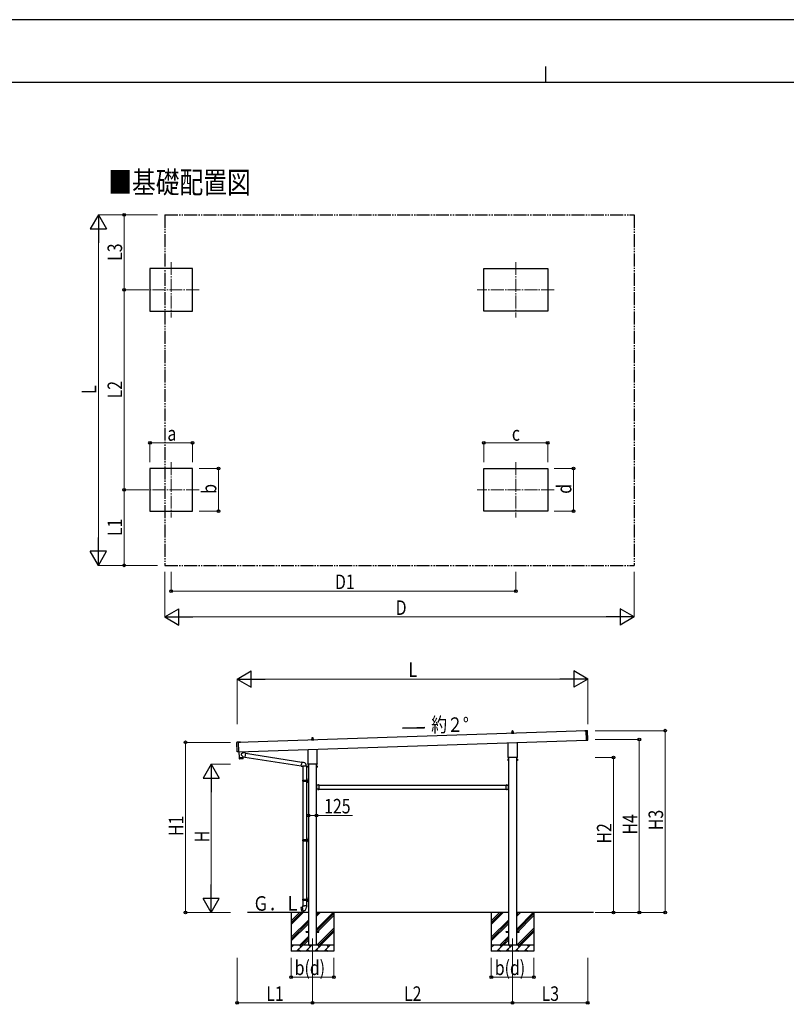
# Model space of a CAD drawing. Units: millimetres. Extents: x 0 to 42050, y 0 to 29700.
# Drawn here: x 12854 to 24730, y 14443 to 29700 of the extents above; entities that cross this region are included whole.
import ezdxf

# ---------------------------------------------------------------- set-up
doc = ezdxf.new("R2010")
doc.units = ezdxf.units.MM
for name, pattern in [('YCENTER_1', [13, 10, -1, 1, -1]), ('YDIVIDE_1', [15, 10, -1, 1, -1, 1, -1]), ('YHIDDEN_1', [4, 3, -1])]:
    doc.linetypes.add(name, pattern=pattern)
for name, color, linetype, lineweight in [('USER1', 3, 'Continuous', 13), ('YKK_12', 2, 'Continuous', 13), ('YKK_13', 4, 'Continuous', 30), ('YKK_A1', 4, 'Continuous', 30), ('YKK_D', 6, 'Continuous', 13), ('YKK_ZWAK', 7, 'Continuous', 30)]:
    doc.layers.add(name, color=color, linetype=linetype, lineweight=lineweight)
doc.styles.add('text-b', font='extslim2.shx', dxfattribs={"width": 0.8, "bigfont": 'extfont2.shx'})

msp = doc.modelspace()

# ---------------------------------------------------------------- linework, layer by layer
at = {"layer": 'YKK_12', "linetype": 'YCENTER_1', "ltscale": 20}
for p, q in [((15202, 25944), (15202, 25084)), ((20538, 25944), (20538, 25084)), ((15632, 25514), (14772, 25514)), ((21133, 25514), (19943, 25514)), ((15202, 22844), (15202, 21984)), ((20538, 22844), (20538, 21984)), ((15632, 22414), (14772, 22414)), ((21133, 22414), (19943, 22414))]:
    msp.add_line(p, q, dxfattribs=at)
at = {"layer": 'YKK_12', "linetype": 'YCENTER_1'}
for p, q in [((17390, 15464), (17390, 15064)), ((20490, 15464), (20490, 15064))]:
    msp.add_line(p, q, dxfattribs=at)
at = {"layer": 'YKK_13'}
for p, q in [((20472, 18650), (20508, 18650)), ((20472, 18641), (20472, 18649)), ((20508, 18641), (20472, 18641)), ((20473, 18650), (20479, 18652)), ((20480, 18652), (20480, 18657)), ((20480, 18652), (20500, 18652)), ((20481, 18657), (20499, 18657)), ((20484, 18657), (20485, 18680)), ((20486, 18681), (20494, 18681)), ((20495, 18680), (20496, 18657)), ((20500, 18652), (20500, 18657)), ((20508, 18650), (20501, 18652)), ((20508, 18641), (20508, 18649)), ((21607, 18682), (21631, 18683)), ((21631, 18682), (21607, 18681)), ((21607, 18681), (21607, 18682)), ((21631, 18684), (21650, 18685)), ((21636, 18534), (21631, 18684)), ((21656, 18536), (21651, 18684)), ((16224, 18354), (16219, 18502)), ((16239, 18504), (16220, 18503)), ((16273, 18505), (16239, 18503)), ((16239, 18502), (16273, 18504)), ((16239, 18504), (16244, 18354)), ((16273, 18504), (16273, 18505)), ((17372, 18538), (17372, 18546)), ((17372, 18546), (17408, 18546)), ((17408, 18538), (17372, 18538)), ((17373, 18547), (17379, 18548)), ((17380, 18549), (17380, 18553)), ((17380, 18548), (17400, 18548)), ((17381, 18553), (17399, 18553)), ((17384, 18553), (17385, 18577)), ((17386, 18578), (17394, 18578)), ((17395, 18577), (17396, 18553)), ((17400, 18549), (17400, 18553)), ((17408, 18547), (17401, 18548)), ((17408, 18538), (17408, 18546)), ((20422, 18277), (20422, 18497)), ((20558, 18501), (20558, 18277)), ((21636, 18534), (21655, 18535)), ((16244, 18354), (16225, 18353)), ((16250, 18358), (16254, 18263)), ((16313, 18340), (16286, 18317)), ((16317, 18277), (16286, 18309)), ((16315, 18341), (16313, 18340)), ((16314, 18360), (16315, 18341)), ((16325, 18340), (16315, 18341)), ((16351, 18336), (16325, 18340)), ((16351, 18336), (16342, 18273)), ((16350, 18335), (17226, 18195)), ((17322, 18174), (17322, 18393)), ((17458, 18398), (17458, 18174)), ((16254, 18263), (16318, 18265)), ((16318, 18264), (16254, 18262)), ((16254, 18262), (16254, 18249)), ((16315, 18248), (16257, 18246)), ((16258, 18263), (16258, 18262)), ((16313, 18265), (16313, 18264)), ((16317, 18277), (16342, 18273)), ((16317, 18277), (16318, 18265)), ((16318, 18251), (16318, 18264)), ((16342, 18275), (17216, 18136)), ((17215, 18134), (17221, 18166)), ((17227, 18197), (17221, 18166)), ((17227, 18197), (17228, 18199)), ((17227, 18197), (17232, 18196)), ((17228, 18199), (17231, 18198)), ((17231, 18198), (17232, 18196)), ((17232, 18196), (17246, 18193)), ((17246, 18193), (17248, 18192)), ((17248, 18192), (17250, 18191)), ((17320, 18165), (17320, 18171)), ((17458, 18162), (17322, 18162)), ((17460, 18171), (17460, 18165)), ((20416, 18239), (20417, 18240)), ((20416, 18239), (20416, 18222)), ((20416, 18222), (20417, 18221)), ((20423, 18240), (20417, 18240)), ((20423, 18235), (20417, 18235)), ((20423, 18226), (20417, 18226)), ((20423, 18221), (20417, 18221)), ((20420, 18268), (20420, 18274)), ((20558, 18265), (20422, 18265)), ((20423, 18221), (20423, 18240)), ((20423, 18240), (20426, 18240)), ((20423, 18221), (20423, 18240)), ((20426, 18221), (20423, 18221)), ((20426, 18220), (20426, 18241)), ((20426, 18241), (20428, 18241)), ((20428, 18220), (20426, 18220)), ((20428, 18241), (20428, 18220)), ((20555, 18241), (20553, 18241)), ((20553, 18241), (20553, 18220)), ((20553, 18220), (20555, 18220)), ((20555, 18220), (20555, 18241)), ((20557, 18240), (20555, 18240)), ((20555, 18221), (20557, 18221)), ((20557, 18221), (20557, 18240)), ((20557, 18221), (20557, 18240)), ((20557, 18240), (20563, 18240)), ((20557, 18235), (20563, 18235)), ((20557, 18226), (20563, 18226)), ((20557, 18221), (20563, 18221)), ((20560, 18274), (20560, 18268)), ((20564, 18239), (20563, 18240)), ((20564, 18222), (20563, 18221)), ((20564, 18239), (20564, 18222)), ((17215, 18134), (17216, 18132)), ((17215, 18134), (17221, 18133)), ((17216, 18132), (17219, 18131)), ((17219, 18131), (17221, 18133)), ((17221, 18133), (17235, 18131)), ((17235, 18131), (17237, 18132)), ((17298, 18132), (17237, 18132)), ((17238, 18132), (17238, 17918)), ((17298, 18132), (17298, 17918)), ((17316, 18136), (17317, 18137)), ((17316, 18136), (17316, 18119)), ((17316, 18119), (17317, 18117)), ((17323, 18137), (17317, 18137)), ((17323, 18132), (17317, 18132)), ((17323, 18122), (17317, 18122)), ((17323, 18117), (17317, 18117)), ((17323, 18117), (17323, 18137)), ((17323, 18118), (17323, 18136)), ((17323, 18136), (17326, 18136)), ((17326, 18118), (17323, 18118)), ((17326, 18117), (17326, 18138)), ((17326, 18138), (17328, 18138)), ((17328, 18117), (17326, 18117)), ((17328, 18138), (17328, 18117)), ((17455, 18138), (17453, 18138)), ((17453, 18138), (17453, 18117)), ((17453, 18117), (17455, 18117)), ((17455, 18117), (17455, 18138)), ((17457, 18136), (17455, 18136)), ((17455, 18118), (17457, 18118)), ((17457, 18117), (17457, 18137)), ((17457, 18137), (17463, 18137)), ((17457, 18118), (17457, 18136)), ((17457, 18132), (17463, 18132)), ((17457, 18122), (17463, 18122)), ((17457, 18117), (17463, 18117)), ((17464, 18136), (17463, 18137)), ((17464, 18119), (17463, 18117)), ((17464, 18136), (17464, 18119)), ((17235, 17916), (17285, 17916)), ((17235, 17902), (17285, 17902)), ((17236, 17918), (17322, 17918)), ((17236, 17918), (17236, 17916)), ((17236, 17900), (17236, 17902)), ((17236, 17900), (17322, 17900)), ((17238, 17900), (17238, 16996)), ((17295, 17918), (17295, 17914)), ((17295, 17914), (17297, 17914)), ((17295, 17900), (17295, 17905)), ((17295, 17905), (17297, 17905)), ((17297, 17914), (17297, 17909)), ((17297, 17905), (17297, 17909)), ((17298, 17900), (17298, 16996)), ((17303, 17918), (17303, 17909)), ((17303, 17914), (17306, 17914)), ((17303, 17900), (17303, 17909)), ((17303, 17905), (17306, 17905)), ((17306, 17914), (17306, 17909)), ((17306, 17905), (17306, 17909)), ((17321, 17935), (17323, 17934)), ((17321, 17931), (17323, 17932)), ((17321, 17887), (17323, 17886)), ((17321, 17883), (17323, 17884)), ((17323, 17937), (17323, 17937)), ((17323, 17937), (17323, 17929)), ((17323, 17937), (17324, 17937)), ((17323, 17937), (17323, 17929)), ((17323, 17934), (17324, 17933)), ((17323, 17932), (17324, 17933)), ((17323, 17929), (17323, 17929)), ((17323, 17929), (17324, 17929)), ((17323, 17889), (17323, 17889)), ((17323, 17889), (17323, 17881)), ((17323, 17889), (17324, 17889)), ((17323, 17889), (17323, 17881)), ((17323, 17886), (17324, 17885)), ((17323, 17884), (17324, 17885)), ((17323, 17881), (17323, 17881)), ((17323, 17881), (17324, 17881)), ((17324, 17941), (17327, 17943)), ((17324, 17941), (17324, 17909)), ((17324, 17937), (17324, 17929)), ((17324, 17877), (17324, 17909)), ((17324, 17889), (17324, 17881)), ((17324, 17877), (17327, 17876)), ((17327, 17943), (17327, 17909)), ((17327, 17943), (17328, 17943)), ((17327, 17876), (17327, 17909)), ((17327, 17876), (17328, 17876)), ((17328, 17943), (17328, 17909)), ((17328, 17876), (17328, 17909)), ((17454, 17855), (17453, 17855)), ((17453, 17849), (17453, 17855)), ((17454, 17838), (17454, 17855)), ((17454, 17851), (17454, 17843)), ((17455, 17852), (17455, 17852)), ((20425, 17852), (20425, 17852)), ((20426, 17855), (20428, 17855)), ((20426, 17838), (20426, 17855)), ((20426, 17851), (20426, 17843)), ((20428, 17849), (20428, 17855)), ((17454, 17849), (17453, 17849)), ((17453, 17840), (17453, 17846)), ((17454, 17845), (17453, 17845)), ((17453, 17769), (17453, 17775)), ((17454, 17769), (17453, 17769)), ((17453, 17760), (17453, 17766)), ((17454, 17765), (17453, 17765)), ((17454, 17760), (17453, 17760)), ((17491, 17839), (17454, 17839)), ((17454, 17760), (17454, 17777)), ((17491, 17775), (17454, 17775)), ((17454, 17771), (17454, 17763)), ((17455, 17842), (17455, 17842)), ((17455, 17838), (17458, 17838)), ((17455, 17829), (17455, 17836)), ((17455, 17836), (17458, 17836)), ((17455, 17787), (17455, 17827)), ((17455, 17779), (17455, 17785)), ((17455, 17779), (17458, 17779)), ((17458, 17777), (17455, 17777)), ((17455, 17772), (17455, 17772)), ((17455, 17762), (17455, 17762)), ((17458, 17836), (17458, 17839)), ((17458, 17779), (17458, 17775)), ((17478, 17840), (17478, 17840)), ((17478, 17774), (17478, 17774)), ((17487, 17839), (17479, 17839)), ((17487, 17775), (17479, 17775)), ((17487, 17840), (17487, 17840)), ((17487, 17774), (17487, 17774)), ((17491, 17829), (17491, 17839)), ((17491, 17787), (17491, 17827)), ((17491, 17775), (17491, 17785)), ((20390, 17829), (20390, 17839)), ((20390, 17839), (20426, 17839)), ((20390, 17787), (20390, 17827)), ((20390, 17775), (20390, 17785)), ((20390, 17775), (20426, 17775)), ((20393, 17840), (20393, 17840)), ((20393, 17774), (20393, 17774)), ((20394, 17839), (20402, 17839)), ((20394, 17775), (20402, 17775)), ((20402, 17840), (20402, 17840)), ((20402, 17774), (20402, 17774)), ((20423, 17836), (20423, 17839)), ((20426, 17838), (20423, 17838)), ((20426, 17836), (20423, 17836)), ((20426, 17779), (20423, 17779)), ((20423, 17779), (20423, 17775)), ((20423, 17777), (20426, 17777)), ((20425, 17842), (20425, 17842)), ((20425, 17772), (20425, 17772)), ((20425, 17762), (20425, 17762)), ((20426, 17849), (20428, 17849)), ((20426, 17845), (20428, 17845)), ((20426, 17829), (20426, 17836)), ((20426, 17787), (20426, 17827)), ((20426, 17779), (20426, 17785)), ((20426, 17760), (20426, 17777)), ((20426, 17771), (20426, 17763)), ((20426, 17769), (20428, 17769)), ((20426, 17765), (20428, 17765)), ((20426, 17760), (20428, 17760)), ((20428, 17840), (20428, 17846)), ((20428, 17769), (20428, 17775)), ((20428, 17760), (20428, 17766)), ((17237, 16994), (17287, 16994)), ((17237, 16980), (17287, 16980)), ((17238, 16996), (17324, 16996)), ((17238, 16996), (17238, 16994)), ((17238, 16978), (17238, 16980)), ((17238, 16978), (17238, 16073)), ((17238, 16978), (17324, 16978)), ((17297, 16996), (17297, 16991)), ((17297, 16991), (17299, 16991)), ((17297, 16978), (17297, 16982)), ((17297, 16982), (17299, 16982)), ((17298, 16978), (17298, 16073)), ((17299, 16991), (17299, 16987)), ((17299, 16982), (17299, 16987)), ((17305, 16996), (17305, 16987)), ((17305, 16991), (17308, 16991)), ((17305, 16978), (17305, 16987)), ((17305, 16982), (17308, 16982)), ((17308, 16991), (17308, 16987)), ((17308, 16982), (17308, 16987)), ((17324, 17013), (17326, 17012)), ((17324, 17008), (17326, 17009)), ((17324, 16965), (17326, 16964)), ((17324, 16960), (17326, 16961)), ((17325, 17015), (17326, 17015)), ((17325, 17015), (17325, 17006)), ((17325, 17006), (17326, 17006)), ((17325, 16967), (17326, 16967)), ((17325, 16967), (17325, 16958)), ((17325, 16958), (17326, 16958)), ((17326, 17019), (17329, 17020)), ((17326, 17019), (17326, 16987)), ((17326, 17015), (17326, 17006)), ((17326, 17015), (17326, 17014)), ((17326, 17014), (17326, 17007)), ((17326, 17012), (17326, 17011)), ((17326, 17009), (17326, 17011)), ((17326, 17006), (17326, 17007)), ((17326, 16955), (17326, 16987)), ((17326, 16967), (17326, 16958)), ((17326, 16967), (17326, 16966)), ((17326, 16966), (17326, 16959)), ((17326, 16964), (17326, 16963)), ((17326, 16961), (17326, 16963)), ((17326, 16958), (17326, 16959)), ((17326, 16955), (17329, 16953)), ((17329, 17020), (17329, 16987)), ((17329, 17020), (17330, 17020)), ((17329, 16953), (17329, 16987)), ((17329, 16953), (17330, 16953)), ((17330, 17020), (17330, 16987)), ((17330, 16953), (17330, 16987)), ((17235, 16071), (17285, 16071)), ((17235, 16057), (17285, 16057)), ((17236, 16073), (17322, 16073)), ((17236, 16073), (17236, 16071)), ((17236, 16055), (17236, 16057)), ((17236, 16055), (17322, 16055)), ((17238, 16055), (17238, 15970)), ((17295, 16073), (17295, 16069)), ((17295, 16069), (17297, 16069)), ((17295, 16055), (17295, 16060)), ((17295, 16060), (17297, 16060)), ((17297, 16069), (17297, 16064)), ((17297, 16060), (17297, 16064)), ((17298, 16055), (17298, 15970)), ((17303, 16073), (17303, 16064)), ((17303, 16069), (17306, 16069)), ((17303, 16055), (17303, 16064)), ((17303, 16060), (17306, 16060)), ((17306, 16069), (17306, 16064)), ((17306, 16060), (17306, 16064)), ((17321, 16090), (17323, 16089)), ((17321, 16086), (17323, 16087)), ((17321, 16042), (17323, 16041)), ((17321, 16038), (17323, 16039)), ((17323, 16092), (17323, 16092)), ((17323, 16092), (17323, 16084)), ((17323, 16092), (17324, 16092)), ((17323, 16092), (17323, 16084)), ((17323, 16089), (17324, 16088)), ((17323, 16087), (17324, 16088)), ((17323, 16084), (17323, 16084)), ((17323, 16084), (17324, 16084)), ((17323, 16044), (17323, 16044)), ((17323, 16044), (17323, 16036)), ((17323, 16044), (17324, 16044)), ((17323, 16044), (17323, 16036)), ((17323, 16041), (17324, 16040)), ((17323, 16039), (17324, 16040)), ((17323, 16036), (17323, 16036)), ((17323, 16036), (17324, 16036)), ((17324, 16096), (17327, 16098)), ((17324, 16096), (17324, 16064)), ((17324, 16092), (17324, 16084)), ((17324, 16032), (17324, 16064)), ((17324, 16044), (17324, 16036)), ((17324, 16032), (17327, 16031)), ((17327, 16098), (17327, 16064)), ((17327, 16098), (17328, 16098)), ((17327, 16031), (17327, 16064)), ((17327, 16031), (17328, 16031)), ((17328, 16098), (17328, 16064)), ((17328, 16031), (17328, 16064)), ((17209, 15942), (17208, 15941)), ((17208, 15941), (17218, 15886)), ((17237, 15947), (17209, 15942)), ((17219, 15885), (17218, 15886)), ((17247, 15890), (17219, 15885)), ((17224, 15945), (17222, 15944)), ((17222, 15944), (17222, 15944)), ((17224, 15945), (17224, 15945)), ((17232, 15887), (17232, 15887)), ((17234, 15887), (17232, 15887)), ((17236, 15970), (17234, 15969)), ((17234, 15969), (17234, 15966)), ((17234, 15966), (17236, 15965)), ((17234, 15888), (17234, 15887)), ((17236, 15970), (17268, 15970)), ((17236, 15970), (17236, 15965)), ((17236, 15965), (17236, 15950)), ((17236, 15950), (17237, 15948)), ((17237, 15948), (17237, 15947)), ((17237, 15948), (17237, 15948)), ((17247, 15890), (17237, 15947)), ((17248, 15889), (17247, 15890)), ((17299, 15970), (17268, 15970)), ((17299, 15950), (17298, 15948)), ((17298, 15948), (17298, 15946)), ((17299, 15970), (17302, 15969)), ((17299, 15970), (17299, 15965)), ((17302, 15966), (17299, 15965)), ((17299, 15965), (17299, 15950)), ((17302, 15969), (17302, 15966)), ((17290, 15569), (17328, 15569)), ((17290, 15560), (17290, 15569)), ((17453, 15569), (17490, 15569)), ((17490, 15560), (17490, 15569)), ((20390, 15569), (20428, 15569)), ((20390, 15560), (20390, 15569)), ((20553, 15569), (20590, 15569)), ((20590, 15560), (20590, 15569)), ((17290, 15560), (17328, 15560)), ((17453, 15560), (17490, 15560)), ((20390, 15560), (20428, 15560)), ((20553, 15560), (20590, 15560))]:
    msp.add_line(p, q, dxfattribs=at)
at = {"layer": 'YKK_13', "linetype": 'YHIDDEN_1'}
for p, q in [((17453, 17850), (17454, 17850)), ((17453, 17846), (17453, 17849)), ((17453, 17844), (17454, 17844)), ((17453, 17766), (17453, 17769)), ((17454, 17848), (17457, 17850)), ((17454, 17846), (17457, 17845)), ((17454, 17768), (17457, 17770)), ((17454, 17766), (17457, 17765)), ((17481, 17839), (17480, 17842)), ((17481, 17775), (17480, 17772)), ((17484, 17839), (17485, 17842)), ((17484, 17775), (17485, 17772)), ((20396, 17839), (20395, 17842)), ((20396, 17775), (20395, 17772)), ((20399, 17839), (20400, 17842)), ((20399, 17775), (20400, 17772)), ((20426, 17848), (20423, 17850)), ((20426, 17846), (20423, 17845)), ((20426, 17768), (20423, 17770)), ((20426, 17766), (20423, 17765)), ((20428, 17850), (20426, 17850)), ((20428, 17844), (20426, 17844)), ((20428, 17846), (20428, 17849)), ((20428, 17766), (20428, 17769))]:
    msp.add_line(p, q, dxfattribs=at)
at = {"layer": 'YKK_13', "linetype": 'YCENTER_1'}
for p, q in [((17458, 17847), (17453, 17847)), ((20422, 17847), (20428, 17847))]:
    msp.add_line(p, q, dxfattribs=at)
at = {"layer": 'YKK_13'}
for centre, radius, start, end in [((20473, 18649), 1, 103.627, 180), ((20479, 18652), 1, 283.627, 0), ((20484, 18656), 4.13, 90, 171.1763), ((20481, 18656), 1, 90, 180), ((20486, 18680), 1, 90, 178.6051), ((20493, 18657), 4.83, 133.6028, 180), ((20487, 18657), 4.83, 0, 46.3972), ((20494, 18680), 1, 1.3949, 90), ((20496, 18656), 4.13, 8.8237, 90), ((20499, 18656), 1, 0, 90), ((20501, 18652), 1, 180, 256.373), ((20507, 18649), 1, 0, 76.373), ((21650, 18684), 1, 1.9092, 91.9092), ((16220, 18502), 1, 91.9092, 181.9092), ((17373, 18546), 1, 103.627, 180), ((17379, 18549), 1, 283.627, 0), ((17384, 18553), 4.13, 90, 171.1763), ((17381, 18552), 1, 90, 180), ((17386, 18577), 1, 90, 178.6051), ((17393, 18553), 4.83, 133.6028, 180), ((17387, 18553), 4.83, 0, 46.3972), ((17394, 18577), 1, 1.3949, 90), ((17396, 18553), 4.13, 8.8237, 90), ((17399, 18552), 1, 0, 90), ((17401, 18549), 1, 180, 256.373), ((17407, 18546), 1, 0, 76.373), ((21655, 18536), 1, 271.9092, 1.9092), ((16225, 18354), 1, 181.9092, 271.9092), ((16289, 18313), 5, 132.5647, 226.8831), ((16257, 18249), 3, 182.9092, 271.9575), ((16315, 18251), 3, 271.9092, 0.9092), ((17237, 18132), 60.3, 359.6249, 78), ((17324, 18171), 4, 125.0996, 180), ((17324, 18165), 4, 180, 194.4775), ((17324, 18165), 4, 194.4775, 241.045), ((17456, 18171), 4, 0, 54.9004), ((17456, 18165), 4, 298.955, 345.5225), ((17456, 18165), 4, 345.5225, 0), ((20420, 18238), 4.34, 145.6158, 214.3842), ((20432, 18230), 16.2, 162.412, 197.588), ((20420, 18223), 4.34, 145.6158, 214.3842), ((20424, 18274), 4, 125.0996, 180), ((20424, 18268), 4, 180, 194.4775), ((20424, 18268), 4, 194.4775, 241.045), ((20556, 18274), 4, 0, 54.9004), ((20556, 18268), 4, 298.955, 345.5225), ((20556, 18268), 4, 345.5225, 0), ((20560, 18238), 4.34, 325.6158, 34.3842), ((20548, 18230), 16.2, 342.412, 17.588), ((20560, 18223), 4.34, 325.6158, 34.3842), ((17320, 18134), 4.34, 145.6158, 214.3842), ((17332, 18127), 16.2, 162.412, 197.588), ((17320, 18120), 4.34, 145.6158, 214.3842), ((17460, 18134), 4.34, 325.6158, 34.3842), ((17448, 18127), 16.2, 342.412, 17.588), ((17460, 18120), 4.34, 325.6158, 34.3842), ((17283, 17909), 49.3, 171.8288, 180), ((17283, 17909), 49.3, 180, 188.1713), ((17285, 17918), 2, 270, 360), ((17285, 17900), 2, 0.0001, 90), ((17327, 17933), 6, 136.2176, 223.7824), ((17327, 17885), 6, 136.2176, 223.7824), ((17322, 17920), 2, 270, 360), ((17322, 17898), 2, 0.0001, 90), ((17455, 17851), 0.7, 90, 180), ((17455, 17851), 0.862, 39.1235, 90), ((17450, 17847), 7, 0, 39.1235), ((20430, 17847), 7, 140.8765, 180), ((20425, 17851), 0.862, 90, 140.8765), ((20425, 17851), 0.7, 0, 90), ((17455, 17840), 2, 180, 270), ((17455, 17775), 2, 90, 180), ((17455, 17843), 0.7, 180, 270), ((17455, 17771), 0.7, 90, 180), ((17455, 17763), 0.7, 180, 270), ((17455, 17843), 0.862, 270, 320.8765), ((17454, 17828), 1, 314.427, 45.573), ((17454, 17786), 1, 314.427, 45.573), ((17455, 17771), 0.862, 39.1235, 90), ((17455, 17763), 0.862, 270, 320.8765), ((17450, 17847), 7, 320.8765, 0), ((17450, 17767), 7, 0, 39.1235), ((17450, 17767), 7, 320.8765, 0), ((17483, 17835), 7, 90, 129.1235), ((17479, 17840), 0.862, 129.1235, 180), ((17479, 17840), 0.7, 180, 270), ((17479, 17774), 0.7, 90, 180), ((17479, 17774), 0.862, 180, 230.8765), ((17483, 17779), 7, 230.8765, 270), ((17483, 17835), 7, 50.8765, 90), ((17483, 17779), 7, 270, 309.1235), ((17486, 17840), 0.862, 0, 50.8765), ((17487, 17840), 0.7, 270, 0), ((17487, 17774), 0.7, 0, 90), ((17486, 17774), 0.862, 309.1235, 0), ((17491, 17828), 1, 134.427, 225.573), ((17491, 17786), 1, 134.427, 225.573), ((20389, 17828), 1, 314.427, 45.573), ((20389, 17786), 1, 314.427, 45.573), ((20398, 17835), 7, 90, 129.1235), ((20394, 17840), 0.862, 129.1235, 180), ((20394, 17840), 0.7, 180, 270), ((20394, 17774), 0.7, 90, 180), ((20394, 17774), 0.862, 180, 230.8765), ((20398, 17779), 7, 230.8765, 270), ((20398, 17835), 7, 50.8765, 90), ((20398, 17779), 7, 270, 309.1235), ((20401, 17840), 0.862, 0, 50.8765), ((20402, 17840), 0.7, 270, 0), ((20402, 17774), 0.7, 0, 90), ((20401, 17774), 0.862, 309.1235, 0), ((20430, 17847), 7, 180, 219.1235), ((20430, 17767), 7, 140.8765, 180), ((20430, 17767), 7, 180, 219.1235), ((20425, 17843), 0.862, 219.1235, 270), ((20425, 17771), 0.862, 90, 140.8765), ((20425, 17763), 0.862, 219.1235, 270), ((20425, 17843), 0.7, 270, 0), ((20426, 17828), 1, 134.427, 225.573), ((20426, 17786), 1, 134.427, 225.573), ((20425, 17771), 0.7, 0, 90), ((20425, 17763), 0.7, 270, 0), ((20426, 17840), 2, 270, 0), ((20426, 17775), 2, 0, 90), ((17286, 16987), 49.3, 171.8288, 180), ((17286, 16987), 49.3, 180, 188.1713), ((17287, 16996), 2, 270, 360), ((17287, 16978), 2, 0.0001, 90), ((17329, 17011), 6, 136.2176, 223.7824), ((17329, 16963), 6, 136.2176, 223.7824), ((17324, 16998), 2, 270, 360), ((17324, 16976), 2, 0.0001, 90), ((17283, 16064), 49.3, 171.8288, 180), ((17283, 16064), 49.3, 180, 188.1713), ((17285, 16073), 2, 270, 360), ((17285, 16055), 2, 0.0001, 90), ((17327, 16088), 6, 136.2176, 223.7824), ((17327, 16040), 6, 136.2176, 223.7824), ((17322, 16075), 2, 270, 360), ((17322, 16053), 2, 0.0001, 90), ((17237, 15948), 0.2, 100, 180), ((17237, 15947), 0.3, 280.6684, 0), ((17247, 15889), 0.3, 20, 99.3316), ((17237, 15948), 60.3, 279.9694, 358), ((17248, 15889), 0.2, 200, 279.9694)]:
    msp.add_arc(centre, radius, start, end, dxfattribs=at)
at = {"layer": 'YKK_A1', "linetype": 'YDIVIDE_1', "ltscale": 20}
for p, q in [((15103, 26677), (22373, 26677)), ((15103, 26677), (15103, 21245)), ((22373, 26677), (22373, 21245)), ((15103, 21245), (22373, 21245))]:
    msp.add_line(p, q, dxfattribs=at)
at = {"layer": 'YKK_A1'}
for p, q in [((15532, 25844), (14872, 25844)), ((14872, 25844), (14872, 25184)), ((15532, 25184), (15532, 25844)), ((20043, 25844), (21033, 25844)), ((20043, 25184), (20043, 25844)), ((21033, 25844), (21033, 25184)), ((14872, 25184), (15532, 25184)), ((21033, 25184), (20043, 25184)), ((14872, 22744), (14872, 22084)), ((15532, 22744), (14872, 22744)), ((14872, 22744), (14872, 22084)), ((15532, 22084), (15532, 22744)), ((20043, 22744), (21033, 22744)), ((20043, 22084), (20043, 22744)), ((21033, 22744), (21033, 22084)), ((14872, 22084), (15532, 22084)), ((21033, 22084), (20043, 22084)), ((21631, 18682), (16239, 18502)), ((18785, 18724), (19121, 18737)), ((19121, 18724), (18785, 18724)), ((19121, 18737), (19121, 18724)), ((17328, 18162), (17328, 15364)), ((17453, 15364), (17453, 18162)), ((20428, 18265), (20428, 15364)), ((20553, 15364), (20553, 18265)), ((17458, 17837), (17453, 17837)), ((17453, 17837), (17453, 17777)), ((17458, 17777), (17453, 17777)), ((17491, 17837), (20390, 17837)), ((17491, 17777), (20390, 17777)), ((20423, 17837), (20427, 17837)), ((20423, 17777), (20427, 17777)), ((20427, 17837), (20427, 17777)), ((17328, 15864), (16383, 15864)), ((17060, 15864), (17060, 15264)), ((17060, 15679), (17245, 15864)), ((17060, 15707), (17217, 15864)), ((17060, 15736), (17189, 15864)), ((17060, 15481), (17328, 15749)), ((17060, 15453), (17328, 15720)), ((20428, 15864), (17453, 15864)), ((17453, 15609), (17708, 15864)), ((17453, 15807), (17510, 15864)), ((17453, 15835), (17481, 15864)), ((17453, 15581), (17720, 15848)), ((17453, 15552), (17720, 15820)), ((17720, 15864), (17720, 15264)), ((20160, 15864), (20160, 15264)), ((20160, 15679), (20345, 15864)), ((20160, 15707), (20317, 15864)), ((20160, 15736), (20289, 15864)), ((20160, 15481), (20428, 15749)), ((20160, 15453), (20428, 15720)), ((21741, 15864), (20553, 15864)), ((20553, 15609), (20808, 15864)), ((20553, 15807), (20610, 15864)), ((20553, 15835), (20581, 15864)), ((20553, 15581), (20820, 15848)), ((20553, 15552), (20820, 15820)), ((20820, 15864), (20820, 15264)), ((17060, 15425), (17328, 15692)), ((17462, 15364), (17720, 15622)), ((17491, 15364), (17720, 15594)), ((17519, 15364), (17720, 15565)), ((20160, 15425), (20428, 15692)), ((20562, 15364), (20820, 15622)), ((20591, 15364), (20820, 15594)), ((20619, 15364), (20820, 15565)), ((17198, 15364), (17328, 15494)), ((17226, 15364), (17328, 15466)), ((17254, 15364), (17328, 15437)), ((20298, 15364), (20428, 15494)), ((20326, 15364), (20428, 15466)), ((20354, 15364), (20428, 15437)), ((17060, 15364), (17720, 15364)), ((17060, 15321), (17103, 15364)), ((17074, 15336), (17060, 15350)), ((17720, 15264), (17060, 15264)), ((17144, 15264), (17244, 15364)), ((17173, 15293), (17202, 15264)), ((17216, 15336), (17187, 15364)), ((17286, 15264), (17386, 15364)), ((17314, 15293), (17343, 15264)), ((17357, 15336), (17329, 15364)), ((17427, 15264), (17527, 15364)), ((17456, 15293), (17484, 15264)), ((17499, 15336), (17470, 15364)), ((17569, 15264), (17669, 15364)), ((17597, 15293), (17626, 15264)), ((17640, 15336), (17612, 15364)), ((17717, 15364), (17720, 15367)), ((20160, 15364), (20820, 15364)), ((20160, 15321), (20203, 15364)), ((20174, 15336), (20160, 15350)), ((20820, 15264), (20160, 15264)), ((20244, 15264), (20344, 15364)), ((20273, 15293), (20302, 15264)), ((20316, 15336), (20287, 15364)), ((20386, 15264), (20486, 15364)), ((20414, 15293), (20443, 15264)), ((20457, 15336), (20429, 15364)), ((20527, 15264), (20627, 15364)), ((20556, 15293), (20584, 15264)), ((20599, 15336), (20570, 15364)), ((20669, 15264), (20769, 15364)), ((20697, 15293), (20726, 15264)), ((20740, 15336), (20712, 15364)), ((20817, 15364), (20820, 15367))]:
    msp.add_line(p, q, dxfattribs=at)
at = {"layer": 'YKK_A1', "ltscale": 25}
msp.add_line((16244, 18357), (21636, 18537), dxfattribs=at)
at = {"layer": 'YKK_D', "lineweight": -2}
for p, q in [((14072, 26677), (13947, 26461)), ((14072, 26677), (14197, 26461)), ((14072, 26677), (14072, 26244)), ((13947, 26461), (14197, 26461)), ((14072, 21245), (14072, 21678)), ((14072, 21245), (13947, 21462)), ((14197, 21462), (13947, 21462)), ((14072, 21245), (14197, 21462)), ((15103, 20445), (15320, 20570)), ((15103, 20445), (15320, 20320)), ((15103, 20445), (15536, 20445)), ((15320, 20320), (15320, 20570)), ((22373, 20445), (21940, 20445)), ((22373, 20445), (22157, 20570)), ((22157, 20570), (22157, 20320)), ((22373, 20445), (22157, 20320)), ((16221, 19483), (16438, 19608)), ((16438, 19358), (16438, 19608)), ((21653, 19483), (21437, 19608)), ((21437, 19608), (21437, 19358)), ((16221, 19483), (16438, 19358)), ((16221, 19483), (16655, 19483)), ((21653, 19483), (21220, 19483)), ((21653, 19483), (21437, 19358)), ((15821, 18164), (15696, 17948)), ((15821, 18164), (15946, 17948)), ((15821, 18164), (15821, 17731)), ((15696, 17948), (15946, 17948)), ((15821, 15864), (15821, 16297)), ((15821, 15864), (15696, 16081)), ((15946, 16081), (15696, 16081)), ((15821, 15864), (15946, 16081))]:
    msp.add_line(p, q, dxfattribs=at)
at = {"layer": 'YKK_D'}
for p, q in [((14986, 26677), (14071, 26677)), ((14986, 26677), (14471, 26677)), ((14472, 25514), (14472, 26677)), ((14072, 21495), (14072, 26427)), ((14777, 25514), (14471, 25514)), ((14777, 25514), (14471, 25514)), ((14472, 22414), (14472, 25514)), ((14872, 22844), (14872, 23145)), ((15532, 23144), (14872, 23144)), ((15532, 22844), (15532, 23145)), ((20043, 22844), (20043, 23145)), ((21033, 23144), (20043, 23144)), ((21033, 22844), (21033, 23145)), ((15632, 22744), (15933, 22744)), ((15932, 22084), (15932, 22744)), ((21133, 22744), (21434, 22744)), ((21433, 22084), (21433, 22744)), ((14771, 22414), (14471, 22414)), ((14771, 22414), (14471, 22414)), ((14472, 21245), (14472, 22414)), ((15632, 22084), (15933, 22084)), ((21133, 22084), (21434, 22084)), ((14986, 21245), (14071, 21245)), ((14986, 21245), (14471, 21245)), ((15103, 21145), (15103, 20444)), ((15202, 21145), (15202, 20844)), ((20538, 21145), (20538, 20844)), ((22373, 21145), (22373, 20444)), ((15202, 20845), (20538, 20845)), ((22123, 20445), (15353, 20445)), ((16221, 18783), (16221, 19484)), ((21403, 19483), (16471, 19483)), ((21653, 18783), (21653, 19484)), ((21767, 18683), (22854, 18683)), ((22853, 15864), (22853, 18683)), ((16117, 18502), (15420, 18502)), ((15421, 15864), (15421, 18502)), ((21767, 18547), (22454, 18547)), ((22453, 15864), (22453, 18547)), ((16117, 18164), (15820, 18164)), ((21767, 18267), (22054, 18267)), ((22053, 15864), (22053, 18267)), ((15821, 16114), (15821, 17914)), ((17328, 17369), (17453, 17369)), ((17453, 17369), (18010, 17369)), ((16117, 15864), (15420, 15864)), ((16117, 15864), (15820, 15864)), ((21767, 15864), (22054, 15864)), ((21767, 15864), (22854, 15864)), ((22167, 15864), (22454, 15864)), ((16221, 15164), (16221, 14463)), ((17060, 15164), (17060, 14863)), ((17390, 15164), (17390, 14463)), ((17390, 15164), (17390, 14463)), ((17720, 15164), (17720, 14863)), ((20160, 15164), (20160, 14863)), ((20490, 15164), (20490, 14463)), ((20490, 15164), (20490, 14463)), ((20820, 15164), (20820, 14863)), ((21653, 15164), (21653, 14463)), ((17060, 14864), (17720, 14864)), ((20160, 14864), (20820, 14864)), ((17390, 14464), (16221, 14464)), ((17390, 14464), (20490, 14464)), ((20490, 14464), (21653, 14464))]:
    msp.add_line(p, q, dxfattribs=at)
at = {"layer": 'YKK_D', "linetype": 'ByBlock', "lineweight": -2}
for centre in [(14472, 26677), (14472, 25514), (14472, 25514), (14872, 23144), (15532, 23144), (20043, 23144), (21033, 23144), (15932, 22744), (21433, 22744), (14472, 22414), (14472, 22414), (15932, 22084), (21433, 22084), (14472, 21245), (15202, 20845), (20538, 20845), (22853, 18683), (15421, 18502), (22453, 18547), (22053, 18267), (17328, 17369), (17453, 17369), (15421, 15864), (22053, 15864), (22453, 15864), (22853, 15864), (17060, 14864), (17720, 14864), (20160, 14864), (20820, 14864), (16221, 14464), (17390, 14464), (17390, 14464), (20490, 14464), (20490, 14464), (21653, 14464)]:
    msp.add_circle(centre, 21.2, dxfattribs=at)
at = {"layer": 'YKK_ZWAK'}
for p, q in [((42050, 29700), (0, 29700)), ((21000, 28975), (21000, 28725)), ((40500, 28725), (1500, 28725))]:
    msp.add_line(p, q, dxfattribs=at)

# ---------------------------------------------------------------- texts
at = {"layer": 'USER1', "style": 'text-b', "width": 0.8}
msp.add_text('■基礎配置図', height=337, dxfattribs=at).set_placement((14226, 27011))
at = {"layer": 'YKK_A1', "style": 'text-b', "width": 0.8}
for s, p in [('約２°', (19229, 18664)), ('Ｇ．Ｌ', (16467, 15893))]:
    msp.add_text(s, height=225, dxfattribs=at).set_placement(p)
at = {"layer": 'YKK_D', "style": 'text-b', "width": 0.8}
for s, p in [('L3', (14440, 25963)), ('L', (14040, 23901)), ('L2', (14440, 23832)), ('b', (15900, 22354)), ('d', (21401, 22354)), ('L1', (14440, 21698)), ('H3', (22821, 17142)), ('H1', (15389, 17051)), ('H4', (22421, 17074)), ('H', (15789, 16954)), ('H2', (22021, 16934))]:
    msp.add_text(s, height=225, rotation=90, dxfattribs=at).set_placement(p)
for s, p in [('a', (15142, 23176)), ('c', (20478, 23176)), ('D1', (17738, 20877)), ('D', (18678, 20477)), ('L', (18877, 19515)), ('125', (17570, 17401)), ('b(d)', (17114, 14896)), ('b(d)', (20214, 14896)), ('L1', (16674, 14496)), ('L2', (18808, 14496)), ('L3', (20940, 14496))]:
    msp.add_text(s, height=225, dxfattribs=at).set_placement(p)

doc.saveas('drawing.dxf')
